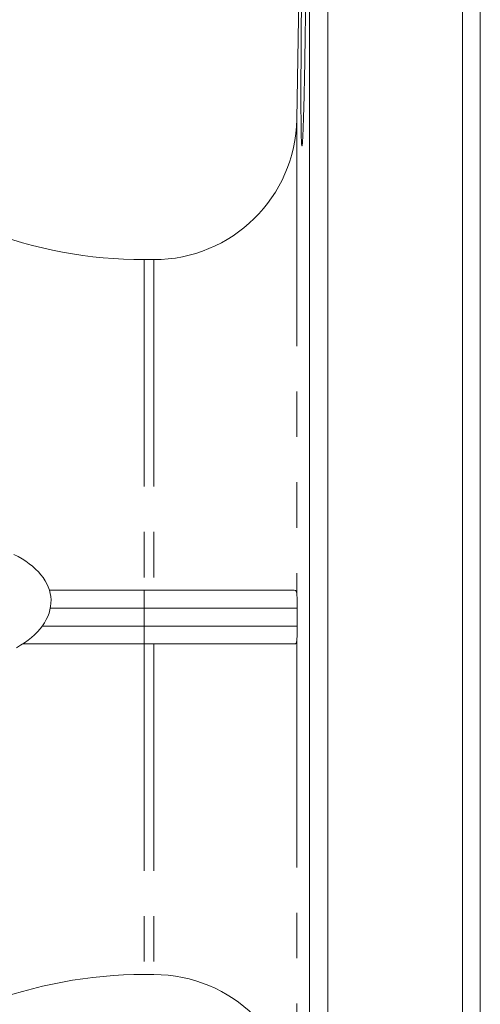
# Model space of a CAD drawing. Units: millimetres. Extents: x 113 to 169, y 73 to 265.
# Drawn here: x 156 to 169, y 97 to 125 of the extents above; entities that cross this region are included whole.
import ezdxf

# ---------------------------------------------------------------- set-up
doc = ezdxf.new("R2010")
doc.units = ezdxf.units.MM
doc.linetypes.add('PHANTOM', pattern=[12.7, 6.35, -1.27, 1.27, -1.27, 1.27, -1.27])

msp = doc.modelspace()

# ---------------------------------------------------------------- linework, layer by layer
at = {"color": 7, "linetype": 'Continuous', "lineweight": 15}
for p, q in [((164.783, 142.733), (164.783, 73.483)), ((168.543, 108.108), (168.543, 142.733)), ((164.265, 142.233), (163.912, 122.038)), ((164.265, 73.983), (164.265, 142.233)), ((169.043, 108.108), (169.043, 142.233)), ((159.913, 118.108), (159.641, 118.108)), ((156.992, 108.858), (159.641, 108.858)), ((159.641, 108.858), (163.84, 108.858)), ((168.543, 73.483), (168.543, 108.108)), ((169.043, 73.983), (169.043, 108.108)), ((159.641, 107.358), (156.248, 107.358)), ((163.84, 107.358), (159.641, 107.358)), ((159.641, 98.108), (159.913, 98.108))]:
    msp.add_line(p, q, dxfattribs=at)
at = {"color": 8, "linetype": 'PHANTOM', "lineweight": 0}
for p, q in [((163.912, 122.038), (163.912, 108.763)), ((159.641, 118.108), (159.641, 108.858)), ((159.913, 118.108), (159.913, 108.858)), ((159.641, 108.358), (159.641, 108.858)), ((159.641, 108.358), (157.017, 108.358)), ((163.921, 108.358), (159.641, 108.358)), ((159.641, 107.858), (159.641, 108.358)), ((156.791, 107.858), (159.641, 107.858)), ((159.641, 107.358), (159.641, 107.858)), ((159.641, 107.858), (163.921, 107.858)), ((163.912, 107.453), (163.912, 94.178)), ((159.641, 107.358), (159.641, 98.108)), ((159.913, 107.358), (159.913, 98.108))]:
    msp.add_line(p, q, dxfattribs=at)
at = {"color": 7, "linetype": 'Continuous', "lineweight": 15}
for centre, radius, start, end in [((380.933, 122.718), 216.906, 178.00921, 180.03007), ((159.913, 122.108), 4, 270, 359), ((159.641, 130.608), 12.5, 248.9605, 270), ((159.641, 85.608), 12.5, 90, 111.0395), ((159.913, 94.108), 4, 1, 90)]:
    msp.add_arc(centre, radius, start, end, dxfattribs=at)
msp.add_ellipse((154.037, 108.498), major_axis=(-2.999, -0.088), ratio=0.583333, start_param=2.299113, end_param=3.984072, dxfattribs=at)
for points, knots in [([(164.054, 121.3), (164.055, 121.297), (164.06, 121.281), (164.069, 121.385), (164.082, 121.612), (164.095, 121.964), (164.109, 122.425), (164.122, 122.98), (164.134, 123.615), (164.145, 124.312), (164.156, 125.051), (164.165, 125.81), (164.172, 126.569), (164.178, 127.305), (164.182, 127.998), (164.184, 128.629), (164.184, 129.178), (164.183, 129.632), (164.179, 129.977), (164.174, 130.196), (164.169, 130.293), (164.165, 130.276), (164.164, 130.272)], [0, 0, 0, 0, 0.018412, 0.072101, 0.1258, 0.1795, 0.233206, 0.286912, 0.34062, 0.394327, 0.44803, 0.501734, 0.555431, 0.609128, 0.662819, 0.71651, 0.770197, 0.823884, 0.877569, 0.931255, 0.984943, 1, 1, 1, 1]), ([(164.027, 122.604), (164.027, 122.242), (164.029, 121.951), (164.036, 121.509), (164.041, 121.37), (164.047, 121.313)], [0, 0, 0, 0, 0.5, 0.5, 1, 1, 1, 1]), ([(163.84, 108.858), (163.863, 108.858), (163.88, 108.851), (163.904, 108.822), (163.91, 108.799), (163.912, 108.763)], [0, 0, 0, 0, 0.5, 0.5, 1, 1, 1, 1]), ([(163.912, 108.763), (163.914, 108.728), (163.916, 108.684), (163.919, 108.593), (163.92, 108.557), (163.921, 108.493), (163.921, 108.47), (163.921, 108.417), (163.921, 108.388), (163.921, 108.358)], [0, 0, 0, 0, 0.5, 0.5, 0.75, 0.75, 0.875, 0.875, 1, 1, 1, 1]), ([(163.921, 107.858), (163.921, 107.798), (163.921, 107.744), (163.92, 107.658), (163.919, 107.623), (163.916, 107.532), (163.914, 107.488), (163.912, 107.453)], [0, 0, 0, 0, 0.25, 0.25, 0.5, 0.5, 1, 1, 1, 1]), ([(163.912, 107.453), (163.91, 107.417), (163.904, 107.394), (163.88, 107.365), (163.863, 107.358), (163.84, 107.358)], [0, 0, 0, 0, 0.5, 0.5, 1, 1, 1, 1])]:
    msp.add_open_spline(points, degree=3, knots=knots, dxfattribs=at)
msp.add_open_spline([(163.921, 107.858), (163.921, 108.025), (163.921, 108.191), (163.921, 108.358)], degree=3, dxfattribs=at)

doc.saveas('drawing.dxf')
